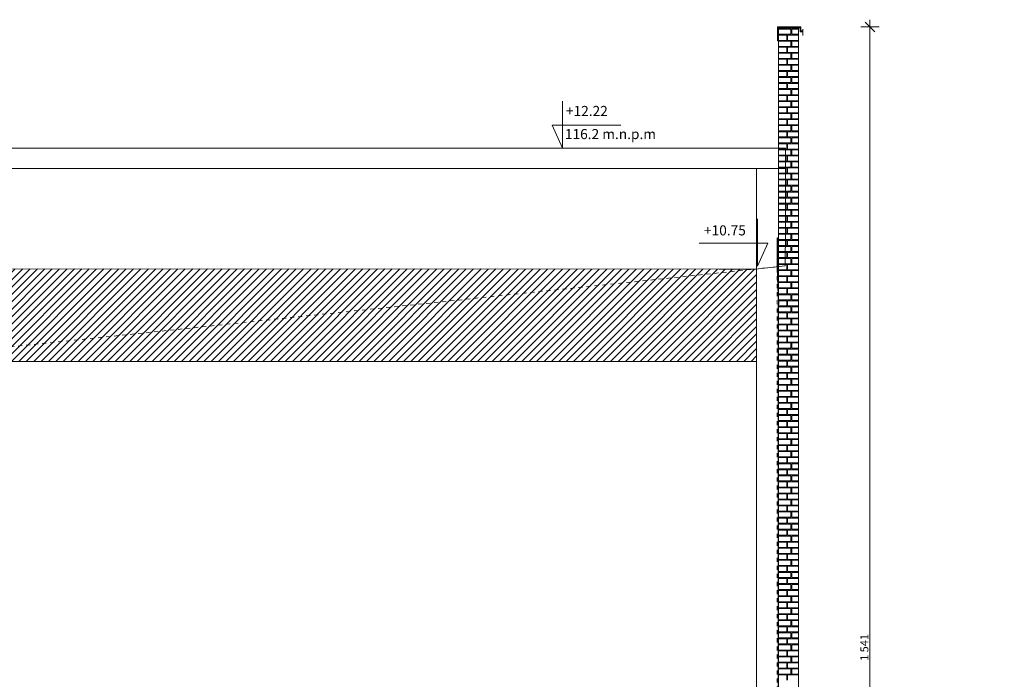
# Model space of a CAD drawing. Units: millimetres. Extents: x 1147 to 35917, y -18535 to -2143.
# Drawn here: x 23681 to 35917, y -10339 to -2143 of the extents above; entities that cross this region are included whole.
import ezdxf

# ---------------------------------------------------------------- set-up
doc = ezdxf.new("R2010")
doc.units = ezdxf.units.MM
doc.header["$MEASUREMENT"] = 0
doc.linetypes.add('wentyle', pattern=[200, 50, -50, 50, -50])
for name, color, linetype, lineweight, true_color in [('+BAKO- dach_Nr_pióra__82', 7, 'Continuous', 13, 0xaaaaaa), ('+BAKO- stolarka_Nr_pióra__82', 7, 'Continuous', 13, 0xaaaaaa), ('0_Nr_pióra__226', 7, 'Continuous', 5, 0x888888), ('0_Nr_pióra__62', 7, 'Continuous', 13, 0xaaaaaa)]:
    doc.layers.add(name, color=color, linetype=linetype, lineweight=lineweight, true_color=true_color)
for name, color, linetype, lineweight in [('0_Nr_pióra__1', 7, 'Continuous', 5), ('0_Nr_pióra__20', 1, 'Continuous', 13), ('_PROJ_MUZEUM_SCHODY_Nr_pióra__203', 7, 'Continuous', 5), ('PROJ_MUZEUM_STROP_50_Nr_pióra__201', 7, 'Continuous', 5), ('PROJ_MUZEUM_STROP_50_Nr_pióra__203', 7, 'Continuous', 5), ('PROJ_MUZEUM_STROP_50_Nr_pióra__223', 7, 'Continuous', 5), ('Wnętrze - Ściany Działowe_Nr_pióra__203', 7, 'Continuous', 5)]:
    doc.layers.add(name, color=color, linetype=linetype, lineweight=lineweight)
doc.layers.add('PROJ_MUZEUM_STROP_50', color=7, linetype='Continuous')
doc.styles.add('GENERATED_STYLE_1', font='arial.ttf')
doc.dimstyles.new('GENERATED_STYLE__1', dxfattribs={"dimtxt": 100, "dimasz": 114, "dimexe": 0.18, "dimexo": 0, "dimgap": 0.09, "dimtad": 1, "dimdec": 0, "dimlfac": 0.1, "dimzin": 0, "dimdsep": 46, "dimtxsty": 'GENERATED_STYLE_1', "dimblk": 'ARROWHEAD_6', "dimblk1": 'ARROWHEAD_6', "dimblk2": 'ARROWHEAD_6', "dimcen": 0.09, "dimclrd": 7, "dimclre": 7, "dimclrt": 7, "dimazin": 0, "dimtfac": 1, "dimtdec": 4, "dimtmove": 0, "dimatfit": 3, "dimfxl": 0, "dimtolj": 1, "dimtzin": 0, "dimarcsym": 0})

# ---------------------------------------------------------------- blocks, each defined once
blk = doc.blocks.new('*D1')
at = {"layer": '0_Nr_pióra__1', "linetype": 'Continuous'}
for p, q in [((34308, -2293), (34188, -2173)), ((34248, -2233), (34248, -2143)), ((34361, -2233), (34136, -2233)), ((34248, -17645), (34248, -2233)), ((34188, -17585), (34308, -17705)), ((34361, -17645), (34136, -17645)), ((34248, -17735), (34248, -17645))]:
    blk.add_line(p, q, dxfattribs=at)
at = {"layer": '0_Nr_pióra__1', "insert": (34228, -10110), "char_height": 100, "attachment_point": 7, "rotation": 90, "style": 'GENERATED_STYLE_1'}
blk.add_mtext('\\A1;{\\pql;\\fArial|b0|i0|c238|p38;1\xa0541}', dxfattribs=at)
blk = doc.blocks.new('ARROWHEAD_6')
at = {"color": 0, "linetype": 'Continuous', "lineweight": 0}
for p, q in [((0, 0), (-1, 0)), ((-0.5, -0.5), (0.5, 0.5))]:
    blk.add_line(p, q, dxfattribs=at)
blk = doc.blocks.new('*X4')
at = {"layer": 'PROJ_MUZEUM_STROP_50', "linetype": 'Continuous', "lineweight": 0, "true_color": 0x000000}
for points in [[(33107, -5743), (33105, -5743), (33105, -5893), (33107, -5893)], [(33107, -5743), (33107, -5893), (33110, -5893), (33110, -5743)], [(33107, -6043), (33105, -6043), (33105, -6193), (33107, -6193)], [(33107, -6043), (33107, -6193), (33110, -6193), (33110, -6043)], [(33107, -6343), (33105, -6343), (33105, -6493), (33107, -6493)], [(33107, -6343), (33107, -6493), (33110, -6493), (33110, -6343)], [(33107, -6643), (33105, -6643), (33105, -6793), (33107, -6793)], [(33107, -6643), (33107, -6793), (33110, -6793), (33110, -6643)], [(33107, -6943), (33105, -6943), (33105, -7093), (33107, -7093)], [(33107, -6943), (33107, -7093), (33110, -7093), (33110, -6943)], [(33107, -7243), (33105, -7243), (33105, -7393), (33107, -7393)], [(33107, -7243), (33107, -7393), (33110, -7393), (33110, -7243)], [(33107, -7543), (33105, -7543), (33105, -7693), (33107, -7693)], [(33107, -7543), (33107, -7693), (33110, -7693), (33110, -7543)], [(33108, -7843), (33105, -7843), (33105, -7993), (33108, -7993)], [(33108, -7843), (33108, -7993), (33110, -7993), (33110, -7843)], [(33108, -8143), (33105, -8143), (33105, -8293), (33108, -8293)], [(33108, -8143), (33108, -8293), (33110, -8293), (33110, -8143)], [(33108, -8443), (33105, -8443), (33105, -8593), (33108, -8593)], [(33108, -8443), (33108, -8593), (33110, -8593), (33110, -8443)], [(33108, -8743), (33105, -8743), (33105, -8893), (33108, -8893)], [(33108, -8743), (33108, -8893), (33110, -8893), (33110, -8743)], [(33108, -9043), (33105, -9043), (33105, -9193), (33108, -9193)], [(33108, -9043), (33108, -9193), (33110, -9193), (33110, -9043)], [(33108, -9343), (33105, -9343), (33105, -9493), (33108, -9493)], [(33108, -9343), (33108, -9493), (33110, -9493), (33110, -9343)], [(33108, -9643), (33105, -9643), (33105, -9793), (33108, -9793)], [(33108, -9643), (33108, -9793), (33110, -9793), (33110, -9643)], [(33108, -9943), (33105, -9943), (33105, -10093), (33108, -10093)], [(33108, -9943), (33108, -10093), (33110, -10093), (33110, -9943)], [(33108, -10243), (33105, -10243), (33105, -10393), (33108, -10393)], [(33108, -10243), (33108, -10393), (33110, -10393), (33110, -10243)]]:
    blk.add_hatch(color=18, dxfattribs=at).paths.add_polyline_path(points)
blk = doc.blocks.new('Wypełnienie_1_1', base_point=(0, 2000))
at = {"layer": 'PROJ_MUZEUM_STROP_50_Nr_pióra__223', "linetype": 'Continuous'}
for p, q in [((33110, -5678), (33105, -5678)), ((33105, -5678), (33105, -16575)), ((33110, -16575), (33110, -5678))]:
    blk.add_line(p, q, dxfattribs=at)
at = {"layer": 'PROJ_MUZEUM_STROP_50_Nr_pióra__201', "linetype": 'Continuous'}
blk.add_blockref('*X4', (0, 0), dxfattribs=at)
blk = doc.blocks.new('*X6')
at = {"layer": 'PROJ_MUZEUM_STROP_50_Nr_pióra__203', "linetype": 'Continuous'}
for p, q in [((33110, -2250), (33213, -2250)), ((33266, -2260), (33110, -2260)), ((33213, -2243), (33213, -2250)), ((33223, -2250), (33223, -2243)), ((33223, -2250), (33360, -2250)), ((33266, -2325), (33266, -2260)), ((33276, -2325), (33276, -2260)), ((33360, -2260), (33276, -2260)), ((33110, -2325), (33266, -2325)), ((33213, -2335), (33110, -2335)), ((33110, -2400), (33213, -2400)), ((33266, -2410), (33110, -2410)), ((33213, -2335), (33213, -2400)), ((33360, -2335), (33223, -2335)), ((33223, -2400), (33223, -2335)), ((33223, -2400), (33360, -2400)), ((33266, -2475), (33266, -2410)), ((33276, -2325), (33360, -2325)), ((33276, -2475), (33276, -2410)), ((33360, -2410), (33276, -2410)), ((33110, -2475), (33266, -2475)), ((33213, -2485), (33110, -2485)), ((33110, -2550), (33213, -2550)), ((33266, -2560), (33110, -2560)), ((33213, -2485), (33213, -2550)), ((33360, -2485), (33223, -2485)), ((33223, -2550), (33223, -2485)), ((33223, -2550), (33360, -2550)), ((33266, -2625), (33266, -2560)), ((33276, -2475), (33360, -2475)), ((33276, -2625), (33276, -2560)), ((33360, -2560), (33276, -2560)), ((33110, -2625), (33266, -2625)), ((33213, -2635), (33110, -2635)), ((33213, -2635), (33213, -2700)), ((33360, -2635), (33223, -2635)), ((33223, -2700), (33223, -2635)), ((33276, -2625), (33360, -2625)), ((33110, -2700), (33213, -2700)), ((33266, -2710), (33110, -2710)), ((33110, -2775), (33266, -2775)), ((33213, -2785), (33110, -2785)), ((33213, -2785), (33213, -2850)), ((33223, -2700), (33360, -2700)), ((33360, -2785), (33223, -2785)), ((33223, -2850), (33223, -2785)), ((33266, -2775), (33266, -2710)), ((33276, -2775), (33276, -2710)), ((33360, -2710), (33276, -2710)), ((33276, -2775), (33360, -2775)), ((33110, -2850), (33213, -2850)), ((33266, -2860), (33110, -2860)), ((33110, -2925), (33266, -2925)), ((33213, -2935), (33110, -2935)), ((33213, -2935), (33213, -3000)), ((33223, -2850), (33360, -2850)), ((33360, -2935), (33223, -2935)), ((33223, -3000), (33223, -2935)), ((33266, -2925), (33266, -2860)), ((33276, -2925), (33276, -2860)), ((33360, -2860), (33276, -2860)), ((33276, -2925), (33360, -2925)), ((33110, -3000), (33213, -3000)), ((33266, -3010), (33110, -3010)), ((33223, -3000), (33360, -3000)), ((33266, -3075), (33266, -3010)), ((33276, -3075), (33276, -3010)), ((33360, -3010), (33276, -3010)), ((33110, -3075), (33266, -3075)), ((33213, -3085), (33110, -3085)), ((33110, -3150), (33213, -3150)), ((33266, -3160), (33110, -3160)), ((33213, -3085), (33213, -3150)), ((33360, -3085), (33223, -3085)), ((33223, -3150), (33223, -3085)), ((33223, -3150), (33360, -3150)), ((33266, -3225), (33266, -3160)), ((33276, -3075), (33360, -3075)), ((33276, -3225), (33276, -3160)), ((33360, -3160), (33276, -3160)), ((33110, -3225), (33266, -3225)), ((33213, -3235), (33110, -3235)), ((33110, -3300), (33213, -3300)), ((33213, -3235), (33213, -3300)), ((33360, -3235), (33223, -3235)), ((33223, -3300), (33223, -3235)), ((33223, -3300), (33360, -3300)), ((33276, -3225), (33360, -3225)), ((33266, -3310), (33110, -3310)), ((33110, -3375), (33266, -3375)), ((33213, -3385), (33110, -3385)), ((33213, -3385), (33213, -3450)), ((33360, -3385), (33223, -3385)), ((33223, -3450), (33223, -3385)), ((33266, -3375), (33266, -3310)), ((33276, -3375), (33276, -3310)), ((33360, -3310), (33276, -3310)), ((33276, -3375), (33360, -3375)), ((33110, -3450), (33213, -3450)), ((33266, -3460), (33110, -3460)), ((33110, -3525), (33266, -3525)), ((33213, -3535), (33110, -3535)), ((33213, -3535), (33213, -3600)), ((33223, -3450), (33360, -3450)), ((33360, -3535), (33223, -3535)), ((33223, -3600), (33223, -3535)), ((33266, -3525), (33266, -3460)), ((33276, -3525), (33276, -3460)), ((33360, -3460), (33276, -3460)), ((33276, -3525), (33360, -3525)), ((33110, -3600), (33213, -3600)), ((33266, -3610), (33110, -3610)), ((33223, -3600), (33360, -3600)), ((33266, -3675), (33266, -3610)), ((33276, -3675), (33276, -3610)), ((33360, -3610), (33276, -3610)), ((33110, -3675), (33266, -3675)), ((33213, -3685), (33110, -3685)), ((33110, -3750), (33213, -3750)), ((33266, -3760), (33110, -3760)), ((33213, -3685), (33213, -3750)), ((33360, -3685), (33223, -3685)), ((33223, -3750), (33223, -3685)), ((33223, -3750), (33360, -3750)), ((33266, -3825), (33266, -3760)), ((33276, -3675), (33360, -3675)), ((33276, -3825), (33276, -3760)), ((33360, -3760), (33276, -3760)), ((33110, -3825), (33266, -3825)), ((33213, -3835), (33110, -3835)), ((33110, -3900), (33213, -3900)), ((33266, -3910), (33110, -3910)), ((33213, -3835), (33213, -3900)), ((33360, -3835), (33223, -3835)), ((33223, -3900), (33223, -3835)), ((33223, -3900), (33360, -3900)), ((33266, -3975), (33266, -3910)), ((33276, -3825), (33360, -3825)), ((33276, -3975), (33276, -3910)), ((33360, -3910), (33276, -3910)), ((33110, -3975), (33266, -3975)), ((33213, -3985), (33110, -3985)), ((33213, -3985), (33213, -4050)), ((33360, -3985), (33223, -3985)), ((33223, -4050), (33223, -3985)), ((33276, -3975), (33360, -3975)), ((33110, -4050), (33213, -4050)), ((33266, -4060), (33110, -4060)), ((33110, -4125), (33266, -4125)), ((33213, -4135), (33110, -4135)), ((33213, -4135), (33213, -4200)), ((33223, -4050), (33360, -4050)), ((33360, -4135), (33223, -4135)), ((33223, -4200), (33223, -4135)), ((33266, -4125), (33266, -4060)), ((33276, -4125), (33276, -4060)), ((33360, -4060), (33276, -4060)), ((33276, -4125), (33360, -4125)), ((33110, -4200), (33213, -4200)), ((33266, -4210), (33110, -4210)), ((33110, -4275), (33266, -4275)), ((33223, -4200), (33360, -4200)), ((33266, -4275), (33266, -4210)), ((33276, -4275), (33276, -4210)), ((33360, -4210), (33276, -4210)), ((33276, -4275), (33360, -4275)), ((33213, -4285), (33110, -4285)), ((33110, -4350), (33213, -4350)), ((33266, -4360), (33110, -4360)), ((33213, -4285), (33213, -4350)), ((33360, -4285), (33223, -4285)), ((33223, -4350), (33223, -4285)), ((33223, -4350), (33360, -4350)), ((33266, -4425), (33266, -4360)), ((33276, -4425), (33276, -4360)), ((33360, -4360), (33276, -4360)), ((33110, -4425), (33266, -4425)), ((33213, -4435), (33110, -4435)), ((33110, -4500), (33213, -4500)), ((33266, -4510), (33110, -4510)), ((33213, -4435), (33213, -4500)), ((33360, -4435), (33223, -4435)), ((33223, -4500), (33223, -4435)), ((33223, -4500), (33360, -4500)), ((33266, -4575), (33266, -4510)), ((33276, -4425), (33360, -4425)), ((33276, -4575), (33276, -4510)), ((33360, -4510), (33276, -4510)), ((33110, -4575), (33266, -4575)), ((33213, -4585), (33110, -4585)), ((33213, -4585), (33213, -4650)), ((33360, -4585), (33223, -4585)), ((33223, -4650), (33223, -4585)), ((33276, -4575), (33360, -4575)), ((33110, -4650), (33213, -4650)), ((33266, -4660), (33110, -4660)), ((33110, -4725), (33266, -4725)), ((33213, -4735), (33110, -4735)), ((33213, -4735), (33213, -4800)), ((33223, -4650), (33360, -4650)), ((33360, -4735), (33223, -4735)), ((33223, -4800), (33223, -4735)), ((33266, -4725), (33266, -4660)), ((33276, -4725), (33276, -4660)), ((33360, -4660), (33276, -4660)), ((33276, -4725), (33360, -4725)), ((33110, -4800), (33213, -4800)), ((33266, -4810), (33110, -4810)), ((33110, -4875), (33266, -4875)), ((33213, -4885), (33110, -4885)), ((33213, -4885), (33213, -4950)), ((33223, -4800), (33360, -4800)), ((33360, -4885), (33223, -4885)), ((33223, -4950), (33223, -4885)), ((33266, -4875), (33266, -4810)), ((33276, -4875), (33276, -4810)), ((33360, -4810), (33276, -4810)), ((33276, -4875), (33360, -4875)), ((33110, -4950), (33213, -4950)), ((33266, -4960), (33110, -4960)), ((33223, -4950), (33360, -4950)), ((33266, -5025), (33266, -4960)), ((33276, -5025), (33276, -4960)), ((33360, -4960), (33276, -4960)), ((33110, -5025), (33266, -5025)), ((33213, -5035), (33110, -5035)), ((33110, -5100), (33213, -5100)), ((33266, -5110), (33110, -5110)), ((33213, -5035), (33213, -5100)), ((33360, -5035), (33223, -5035)), ((33223, -5100), (33223, -5035)), ((33223, -5100), (33360, -5100)), ((33266, -5175), (33266, -5110)), ((33276, -5025), (33360, -5025)), ((33276, -5175), (33276, -5110)), ((33360, -5110), (33276, -5110)), ((33110, -5175), (33266, -5175)), ((33213, -5185), (33110, -5185)), ((33110, -5250), (33213, -5250)), ((33266, -5260), (33110, -5260)), ((33213, -5185), (33213, -5250)), ((33360, -5185), (33223, -5185)), ((33223, -5250), (33223, -5185)), ((33223, -5250), (33360, -5250)), ((33266, -5325), (33266, -5260)), ((33276, -5175), (33360, -5175)), ((33276, -5325), (33276, -5260)), ((33360, -5260), (33276, -5260)), ((33110, -5325), (33266, -5325)), ((33213, -5335), (33110, -5335)), ((33213, -5335), (33213, -5400)), ((33360, -5335), (33223, -5335)), ((33223, -5400), (33223, -5335)), ((33276, -5325), (33360, -5325)), ((33110, -5400), (33213, -5400)), ((33266, -5410), (33110, -5410)), ((33110, -5475), (33266, -5475)), ((33213, -5485), (33110, -5485)), ((33213, -5485), (33213, -5550)), ((33223, -5400), (33360, -5400)), ((33360, -5485), (33223, -5485)), ((33223, -5550), (33223, -5485)), ((33266, -5475), (33266, -5410)), ((33276, -5475), (33276, -5410)), ((33360, -5410), (33276, -5410)), ((33276, -5475), (33360, -5475)), ((33110, -5550), (33213, -5550)), ((33266, -5560), (33110, -5560)), ((33110, -5625), (33266, -5625)), ((33223, -5550), (33360, -5550)), ((33266, -5625), (33266, -5560)), ((33276, -5625), (33276, -5560)), ((33360, -5560), (33276, -5560)), ((33276, -5625), (33360, -5625)), ((33213, -5635), (33110, -5635)), ((33110, -5700), (33213, -5700)), ((33266, -5710), (33110, -5710)), ((33213, -5635), (33213, -5700)), ((33360, -5635), (33223, -5635)), ((33223, -5700), (33223, -5635)), ((33223, -5700), (33360, -5700)), ((33266, -5775), (33266, -5710)), ((33276, -5775), (33276, -5710)), ((33360, -5710), (33276, -5710)), ((33110, -5775), (33266, -5775)), ((33213, -5785), (33110, -5785)), ((33110, -5850), (33213, -5850)), ((33266, -5860), (33110, -5860)), ((33213, -5785), (33213, -5850)), ((33360, -5785), (33223, -5785)), ((33223, -5850), (33223, -5785)), ((33223, -5850), (33360, -5850)), ((33266, -5925), (33266, -5860)), ((33276, -5775), (33360, -5775)), ((33276, -5925), (33276, -5860)), ((33360, -5860), (33276, -5860)), ((33110, -5925), (33266, -5925)), ((33213, -5935), (33110, -5935)), ((33213, -5935), (33213, -6000)), ((33360, -5935), (33223, -5935)), ((33223, -6000), (33223, -5935)), ((33276, -5925), (33360, -5925)), ((33110, -6000), (33213, -6000)), ((33266, -6010), (33110, -6010)), ((33110, -6075), (33266, -6075)), ((33213, -6085), (33110, -6085)), ((33213, -6085), (33213, -6150)), ((33223, -6000), (33360, -6000)), ((33360, -6085), (33223, -6085)), ((33223, -6150), (33223, -6085)), ((33266, -6075), (33266, -6010)), ((33276, -6075), (33276, -6010)), ((33360, -6010), (33276, -6010)), ((33276, -6075), (33360, -6075)), ((33110, -6150), (33213, -6150)), ((33266, -6160), (33110, -6160)), ((33110, -6225), (33266, -6225)), ((33213, -6235), (33110, -6235)), ((33213, -6235), (33213, -6300)), ((33223, -6150), (33360, -6150)), ((33360, -6235), (33223, -6235)), ((33223, -6300), (33223, -6235)), ((33266, -6225), (33266, -6160)), ((33276, -6225), (33276, -6160)), ((33360, -6160), (33276, -6160)), ((33276, -6225), (33360, -6225)), ((33110, -6300), (33213, -6300)), ((33266, -6310), (33110, -6310)), ((33223, -6300), (33360, -6300)), ((33266, -6375), (33266, -6310)), ((33276, -6375), (33276, -6310)), ((33360, -6310), (33276, -6310)), ((33110, -6375), (33266, -6375)), ((33213, -6385), (33110, -6385)), ((33110, -6450), (33213, -6450)), ((33266, -6460), (33110, -6460)), ((33213, -6385), (33213, -6450)), ((33360, -6385), (33223, -6385)), ((33223, -6450), (33223, -6385)), ((33223, -6450), (33360, -6450)), ((33266, -6525), (33266, -6460)), ((33276, -6375), (33360, -6375)), ((33276, -6525), (33276, -6460)), ((33360, -6460), (33276, -6460)), ((33110, -6525), (33266, -6525)), ((33213, -6535), (33110, -6535)), ((33110, -6600), (33213, -6600)), ((33213, -6535), (33213, -6600)), ((33360, -6535), (33223, -6535)), ((33223, -6600), (33223, -6535)), ((33223, -6600), (33360, -6600)), ((33276, -6525), (33360, -6525)), ((33266, -6610), (33110, -6610)), ((33110, -6675), (33266, -6675)), ((33213, -6685), (33110, -6685)), ((33213, -6685), (33213, -6750)), ((33360, -6685), (33223, -6685)), ((33223, -6750), (33223, -6685)), ((33266, -6675), (33266, -6610)), ((33276, -6675), (33276, -6610)), ((33360, -6610), (33276, -6610)), ((33276, -6675), (33360, -6675)), ((33110, -6750), (33213, -6750)), ((33266, -6760), (33110, -6760)), ((33110, -6825), (33266, -6825)), ((33213, -6835), (33110, -6835)), ((33213, -6835), (33213, -6900)), ((33223, -6750), (33360, -6750)), ((33360, -6835), (33223, -6835)), ((33223, -6900), (33223, -6835)), ((33266, -6825), (33266, -6760)), ((33276, -6825), (33276, -6760)), ((33360, -6760), (33276, -6760)), ((33276, -6825), (33360, -6825)), ((33110, -6900), (33213, -6900)), ((33266, -6910), (33110, -6910)), ((33223, -6900), (33360, -6900)), ((33266, -6975), (33266, -6910)), ((33276, -6975), (33276, -6910)), ((33360, -6910), (33276, -6910)), ((33110, -6975), (33266, -6975)), ((33213, -6985), (33110, -6985)), ((33110, -7050), (33213, -7050)), ((33266, -7060), (33110, -7060)), ((33213, -6985), (33213, -7050)), ((33360, -6985), (33223, -6985)), ((33223, -7050), (33223, -6985)), ((33223, -7050), (33360, -7050)), ((33266, -7125), (33266, -7060)), ((33276, -6975), (33360, -6975)), ((33276, -7125), (33276, -7060)), ((33360, -7060), (33276, -7060)), ((33110, -7125), (33266, -7125)), ((33213, -7135), (33110, -7135)), ((33110, -7200), (33213, -7200)), ((33266, -7210), (33110, -7210)), ((33213, -7135), (33213, -7200)), ((33360, -7135), (33223, -7135)), ((33223, -7200), (33223, -7135)), ((33223, -7200), (33360, -7200)), ((33266, -7275), (33266, -7210)), ((33276, -7125), (33360, -7125)), ((33276, -7275), (33276, -7210)), ((33360, -7210), (33276, -7210)), ((33110, -7275), (33266, -7275)), ((33213, -7285), (33110, -7285)), ((33213, -7285), (33213, -7350)), ((33360, -7285), (33223, -7285)), ((33223, -7350), (33223, -7285)), ((33276, -7275), (33360, -7275)), ((33110, -7350), (33213, -7350)), ((33266, -7360), (33110, -7360)), ((33110, -7425), (33266, -7425)), ((33213, -7435), (33110, -7435)), ((33213, -7435), (33213, -7500)), ((33223, -7350), (33360, -7350)), ((33360, -7435), (33223, -7435)), ((33223, -7500), (33223, -7435)), ((33266, -7425), (33266, -7360)), ((33276, -7425), (33276, -7360)), ((33360, -7360), (33276, -7360)), ((33276, -7425), (33360, -7425)), ((33110, -7500), (33213, -7500)), ((33266, -7510), (33110, -7510)), ((33110, -7575), (33266, -7575)), ((33213, -7585), (33110, -7585)), ((33213, -7585), (33213, -7650)), ((33223, -7500), (33360, -7500)), ((33360, -7585), (33223, -7585)), ((33223, -7650), (33223, -7585)), ((33266, -7575), (33266, -7510)), ((33276, -7575), (33276, -7510)), ((33360, -7510), (33276, -7510)), ((33276, -7575), (33360, -7575)), ((33110, -7650), (33213, -7650)), ((33266, -7660), (33110, -7660)), ((33223, -7650), (33360, -7650)), ((33266, -7725), (33266, -7660)), ((33276, -7725), (33276, -7660)), ((33360, -7660), (33276, -7660)), ((33110, -7725), (33266, -7725)), ((33213, -7735), (33110, -7735)), ((33110, -7800), (33213, -7800)), ((33266, -7810), (33110, -7810)), ((33213, -7735), (33213, -7800)), ((33360, -7735), (33223, -7735)), ((33223, -7800), (33223, -7735)), ((33223, -7800), (33360, -7800)), ((33266, -7875), (33266, -7810)), ((33276, -7725), (33360, -7725)), ((33276, -7875), (33276, -7810)), ((33360, -7810), (33276, -7810)), ((33110, -7875), (33266, -7875)), ((33213, -7885), (33110, -7885)), ((33110, -7950), (33213, -7950)), ((33213, -7885), (33213, -7950)), ((33360, -7885), (33223, -7885)), ((33223, -7950), (33223, -7885)), ((33223, -7950), (33360, -7950)), ((33276, -7875), (33360, -7875)), ((33266, -7960), (33110, -7960)), ((33110, -8025), (33266, -8025)), ((33213, -8035), (33110, -8035)), ((33213, -8035), (33213, -8100)), ((33360, -8035), (33223, -8035)), ((33223, -8100), (33223, -8035)), ((33266, -8025), (33266, -7960)), ((33276, -8025), (33276, -7960)), ((33360, -7960), (33276, -7960)), ((33276, -8025), (33360, -8025)), ((33110, -8100), (33213, -8100)), ((33266, -8110), (33110, -8110)), ((33110, -8175), (33266, -8175)), ((33213, -8185), (33110, -8185)), ((33213, -8185), (33213, -8250)), ((33223, -8100), (33360, -8100)), ((33360, -8185), (33223, -8185)), ((33223, -8250), (33223, -8185)), ((33266, -8175), (33266, -8110)), ((33276, -8175), (33276, -8110)), ((33360, -8110), (33276, -8110)), ((33276, -8175), (33360, -8175)), ((33110, -8250), (33213, -8250)), ((33266, -8260), (33110, -8260)), ((33223, -8250), (33360, -8250)), ((33266, -8325), (33266, -8260)), ((33276, -8325), (33276, -8260)), ((33360, -8260), (33276, -8260)), ((33110, -8325), (33266, -8325)), ((33213, -8335), (33110, -8335)), ((33110, -8400), (33213, -8400)), ((33266, -8410), (33110, -8410)), ((33213, -8335), (33213, -8400)), ((33360, -8335), (33223, -8335)), ((33223, -8400), (33223, -8335)), ((33223, -8400), (33360, -8400)), ((33266, -8475), (33266, -8410)), ((33276, -8325), (33360, -8325)), ((33276, -8475), (33276, -8410)), ((33360, -8410), (33276, -8410)), ((33110, -8475), (33266, -8475)), ((33213, -8485), (33110, -8485)), ((33110, -8550), (33213, -8550)), ((33266, -8560), (33110, -8560)), ((33213, -8485), (33213, -8550)), ((33360, -8485), (33223, -8485)), ((33223, -8550), (33223, -8485)), ((33223, -8550), (33360, -8550)), ((33266, -8625), (33266, -8560)), ((33276, -8475), (33360, -8475)), ((33276, -8625), (33276, -8560)), ((33360, -8560), (33276, -8560)), ((33110, -8625), (33266, -8625)), ((33213, -8635), (33110, -8635)), ((33213, -8635), (33213, -8700)), ((33360, -8635), (33223, -8635)), ((33223, -8700), (33223, -8635)), ((33276, -8625), (33360, -8625)), ((33110, -8700), (33213, -8700)), ((33266, -8710), (33110, -8710)), ((33110, -8775), (33266, -8775)), ((33213, -8785), (33110, -8785)), ((33213, -8785), (33213, -8850)), ((33223, -8700), (33360, -8700)), ((33360, -8785), (33223, -8785)), ((33223, -8850), (33223, -8785)), ((33266, -8775), (33266, -8710)), ((33276, -8775), (33276, -8710)), ((33360, -8710), (33276, -8710)), ((33276, -8775), (33360, -8775)), ((33110, -8850), (33213, -8850)), ((33266, -8860), (33110, -8860)), ((33110, -8925), (33266, -8925)), ((33223, -8850), (33360, -8850)), ((33266, -8925), (33266, -8860)), ((33276, -8925), (33276, -8860)), ((33360, -8860), (33276, -8860)), ((33276, -8925), (33360, -8925)), ((33213, -8935), (33110, -8935)), ((33110, -9000), (33213, -9000)), ((33266, -9010), (33110, -9010)), ((33213, -8935), (33213, -9000)), ((33360, -8935), (33223, -8935)), ((33223, -9000), (33223, -8935)), ((33223, -9000), (33360, -9000)), ((33266, -9075), (33266, -9010)), ((33276, -9075), (33276, -9010)), ((33360, -9010), (33276, -9010)), ((33110, -9075), (33266, -9075)), ((33213, -9085), (33110, -9085)), ((33110, -9150), (33213, -9150)), ((33266, -9160), (33110, -9160)), ((33213, -9085), (33213, -9150)), ((33360, -9085), (33223, -9085)), ((33223, -9150), (33223, -9085)), ((33223, -9150), (33360, -9150)), ((33266, -9225), (33266, -9160)), ((33276, -9075), (33360, -9075)), ((33276, -9225), (33276, -9160)), ((33360, -9160), (33276, -9160)), ((33110, -9225), (33266, -9225)), ((33213, -9235), (33110, -9235)), ((33213, -9235), (33213, -9300)), ((33360, -9235), (33223, -9235)), ((33223, -9300), (33223, -9235)), ((33276, -9225), (33360, -9225)), ((33110, -9300), (33213, -9300)), ((33266, -9310), (33110, -9310)), ((33110, -9375), (33266, -9375)), ((33213, -9385), (33110, -9385)), ((33213, -9385), (33213, -9450)), ((33223, -9300), (33360, -9300)), ((33360, -9385), (33223, -9385)), ((33223, -9450), (33223, -9385)), ((33266, -9375), (33266, -9310)), ((33276, -9375), (33276, -9310)), ((33360, -9310), (33276, -9310)), ((33276, -9375), (33360, -9375)), ((33110, -9450), (33213, -9450)), ((33266, -9460), (33110, -9460)), ((33110, -9525), (33266, -9525)), ((33213, -9535), (33110, -9535)), ((33213, -9535), (33213, -9600)), ((33223, -9450), (33360, -9450)), ((33360, -9535), (33223, -9535)), ((33223, -9600), (33223, -9535)), ((33266, -9525), (33266, -9460)), ((33276, -9525), (33276, -9460)), ((33360, -9460), (33276, -9460)), ((33276, -9525), (33360, -9525)), ((33110, -9600), (33213, -9600)), ((33266, -9610), (33110, -9610)), ((33223, -9600), (33360, -9600)), ((33266, -9675), (33266, -9610)), ((33276, -9675), (33276, -9610)), ((33360, -9610), (33276, -9610)), ((33110, -9675), (33266, -9675)), ((33213, -9685), (33110, -9685)), ((33110, -9750), (33213, -9750)), ((33266, -9760), (33110, -9760)), ((33213, -9685), (33213, -9750)), ((33360, -9685), (33223, -9685)), ((33223, -9750), (33223, -9685)), ((33223, -9750), (33360, -9750)), ((33266, -9825), (33266, -9760)), ((33276, -9675), (33360, -9675)), ((33276, -9825), (33276, -9760)), ((33360, -9760), (33276, -9760)), ((33110, -9825), (33266, -9825)), ((33213, -9835), (33110, -9835)), ((33110, -9900), (33213, -9900)), ((33266, -9910), (33110, -9910)), ((33213, -9835), (33213, -9900)), ((33360, -9835), (33223, -9835)), ((33223, -9900), (33223, -9835)), ((33223, -9900), (33360, -9900)), ((33266, -9975), (33266, -9910)), ((33276, -9825), (33360, -9825)), ((33276, -9975), (33276, -9910)), ((33360, -9910), (33276, -9910)), ((33110, -9975), (33266, -9975)), ((33213, -9985), (33110, -9985)), ((33213, -9985), (33213, -10050)), ((33360, -9985), (33223, -9985)), ((33223, -10050), (33223, -9985)), ((33276, -9975), (33360, -9975)), ((33110, -10050), (33213, -10050)), ((33266, -10060), (33110, -10060)), ((33110, -10125), (33266, -10125)), ((33213, -10135), (33110, -10135)), ((33213, -10135), (33213, -10200)), ((33223, -10050), (33360, -10050)), ((33360, -10135), (33223, -10135)), ((33223, -10200), (33223, -10135)), ((33266, -10125), (33266, -10060)), ((33276, -10125), (33276, -10060)), ((33360, -10060), (33276, -10060)), ((33276, -10125), (33360, -10125)), ((33110, -10200), (33213, -10200)), ((33266, -10210), (33110, -10210)), ((33110, -10275), (33266, -10275)), ((33223, -10200), (33360, -10200)), ((33266, -10275), (33266, -10210)), ((33276, -10275), (33276, -10210)), ((33360, -10210), (33276, -10210)), ((33276, -10275), (33360, -10275)), ((33213, -10285), (33110, -10285)), ((33213, -10285), (33213, -10350)), ((33360, -10285), (33223, -10285)), ((33223, -10350), (33223, -10285))]:
    blk.add_line(p, q, dxfattribs=at)
blk = doc.blocks.new('Wypełnienie_2_1', base_point=(0, 2000))
at = {"layer": 'PROJ_MUZEUM_STROP_50_Nr_pióra__223', "linetype": 'Continuous'}
for p, q in [((33360, -2243), (33110, -2243)), ((33110, -2243), (33110, -18535)), ((33360, -18535), (33360, -2243))]:
    blk.add_line(p, q, dxfattribs=at)
at = {"layer": 'PROJ_MUZEUM_STROP_50_Nr_pióra__203', "linetype": 'Continuous'}
blk.add_blockref('*X6', (0, 0), dxfattribs=at)
blk = doc.blocks.new('*X8')
at = {"layer": 'PROJ_MUZEUM_STROP_50', "linetype": 'Continuous', "lineweight": 0, "true_color": 0x000000}
for points in [[(33099, -4934), (33094, -4934), (33094, -5084), (33099, -5084)], [(33094, -5234), (33100, -5384), (33105, -5384), (33099, -5234)], [(33105, -5534), (33110, -5684), (33113, -5684), (33113, -5616), (33110, -5534)], [(33113, -5684), (33115, -5684), (33113, -5616)]]:
    blk.add_hatch(color=18, dxfattribs=at).paths.add_polyline_path(points)
blk = doc.blocks.new('Wypełnienie_3_1', base_point=(0, 2000))
at = {"layer": 'PROJ_MUZEUM_STROP_50_Nr_pióra__223', "linetype": 'Continuous'}
for p, q in [((33094, -4853), (33094, -5229)), ((33099, -4853), (33094, -4853)), ((33099, -5229), (33099, -4853)), ((33094, -5229), (33110, -5684)), ((33115, -5684), (33099, -5229)), ((33110, -5684), (33115, -5684))]:
    blk.add_line(p, q, dxfattribs=at)
at = {"layer": 'PROJ_MUZEUM_STROP_50_Nr_pióra__201', "linetype": 'Continuous'}
blk.add_blockref('*X8', (0, 0), dxfattribs=at)

msp = doc.modelspace()

# ---------------------------------------------------------------- hatches: boundary and pattern name
at = {"layer": '+BAKO- dach_Nr_pióra__82', "linetype": 'Continuous'}
h = msp.add_hatch(dxfattribs=at)
h.set_pattern_fill('Cegła_zwykła_0001', color=256, style=0, pattern_type=2)
h.set_pattern_definition([(45, (0, 0), (-45.96194, 45.96194), [])])
h.paths.add_polyline_path([(3398.4, -6388.3), (21614.9, -6388.3), (32838, -6388.3), (32838, -5242.5), (14104.8, -5233.5), (14036.5, -5233.5), (3398.4, -5233.5)])

# ---------------------------------------------------------------- linework, layer by layer
at = {"layer": '+BAKO- dach_Nr_pióra__82', "linetype": 'Continuous', "flags": 128}
for points in [[(3398.4, -4371), (3398.4, -5231.1), (32373.4, -5242.6), (32373.4, -5242.4), (32827.1, -5241.5), (33192.7, -5203.1), (33197.7, -4749), (33197.5, -4749), (33197.5, -3740.3), (11859.4, -3740.3), (11859.4, -4371)], [(32838.6, -3990.3), (33109.9, -3990.3), (33109.9, -16964.7), (32838.6, -16964.7)], [(3398.4, -6388.3), (21614.9, -6388.3), (32838, -6388.3), (32838, -5242.5), (14104.8, -5233.5), (14036.5, -5233.5), (3398.4, -5233.5)]]:
    msp.add_lwpolyline(points, close=True, dxfattribs=at)
at = {"layer": '+BAKO- stolarka_Nr_pióra__82', "linetype": 'Continuous'}
msp.add_line((11859.4, -3990.3), (33197.5, -3990.3), dxfattribs=at)
at = {"layer": '0_Nr_pióra__1', "linetype": 'Continuous', "flags": 128}
msp.add_lwpolyline([(33129.9, -2243.3), (33109.9, -2243.3), (33109.9, -4840.6)], dxfattribs=at)
at = {"layer": '0_Nr_pióra__20', "linetype": 'wentyle', "flags": 128}
msp.add_lwpolyline([(21991.9, -16964.6), (21959.4, -6376.2), (33094.2, -5213.5), (33094.2, -17644.7), (35917.5, -17644.7)], dxfattribs=at)
at = {"layer": '0_Nr_pióra__226', "linetype": 'Continuous', "flags": 128}
for points in [[(33109.9, -2407.6), (33099.9, -2407.6), (33099.9, -2233.3), (33389.9, -2233.3), (33389.9, -2283.3), (33412.2, -2283.3)], [(33109.9, -2407.6), (33109.9, -2243.3), (33379.9, -2243.3), (33379.9, -2293.3), (33412.2, -2293.3)]]:
    msp.add_lwpolyline(points, dxfattribs=at)
at = {"layer": '0_Nr_pióra__62', "linetype": 'Continuous', "flags": 128}
msp.add_lwpolyline([(33412.2, -2261.4), (33412.2, -2340.3)], dxfattribs=at)
at = {"layer": '_PROJ_MUZEUM_SCHODY_Nr_pióra__203', "linetype": 'Continuous'}
for p, q in [((30425.8, -3154), (30425.8, -3740.3)), ((30425.8, -3740.3), (30297.3, -3455.5)), ((30297.3, -3455.5), (31149.9, -3455.5)), ((32848.4, -4618.5), (32848.4, -5204.8)), ((32976.9, -4919.9), (32124.3, -4919.9)), ((32848.4, -5204.8), (32976.9, -4919.9))]:
    msp.add_line(p, q, dxfattribs=at)

# ---------------------------------------------------------------- block references
at = {"layer": 'PROJ_MUZEUM_STROP_50_Nr_pióra__201', "linetype": 'Continuous'}
for name in ['Wypełnienie_3_1', 'Wypełnienie_1_1']:
    msp.add_blockref(name, (0, 2000), dxfattribs=at)
at = {"layer": 'PROJ_MUZEUM_STROP_50_Nr_pióra__203', "linetype": 'Continuous'}
msp.add_blockref('Wypełnienie_2_1', (0, 2000), dxfattribs=at)

# ---------------------------------------------------------------- texts
at = {"layer": 'Wnętrze - Ściany Działowe_Nr_pióra__203', "linetype": 'Continuous', "char_height": 125, "attachment_point": 1, "style": 'GENERATED_STYLE_1'}
for s, insert in [('\\A1;{\\pql;\\fArial|b0|i0|c238|p38;+12.22}', (30469.2, -3214.8)), ('\\A1;{\\pql;\\fArial|b0|i0|c238|p38;116.2 m.n.p.m}', (30456.5, -3501.8)), ('\\A1;{\\pql;\\fArial|b0|i0|c238|p38;+10.75}', (32184.9, -4698.5))]:
    msp.add_mtext(s, dxfattribs=dict(at, insert=insert))

# ---------------------------------------------------------------- dimensions: what is measured, and where the dimension line sits
at = {"linetype": 'Continuous'}
dim = msp.add_linear_dim(base=(34248.1, -2233.3), p1=(34365.7, -17644.7), p2=(33389.9, -2233.3), angle=90, dimstyle='GENERATED_STYLE__1', dxfattribs=at)
dim.commit()
dim.dimension.update_dxf_attribs({"geometry": '*D1', "text_midpoint": (34178.1, -9938.2), "dimtype": 160, "text_rotation": 90})

doc.saveas('drawing.dxf')
